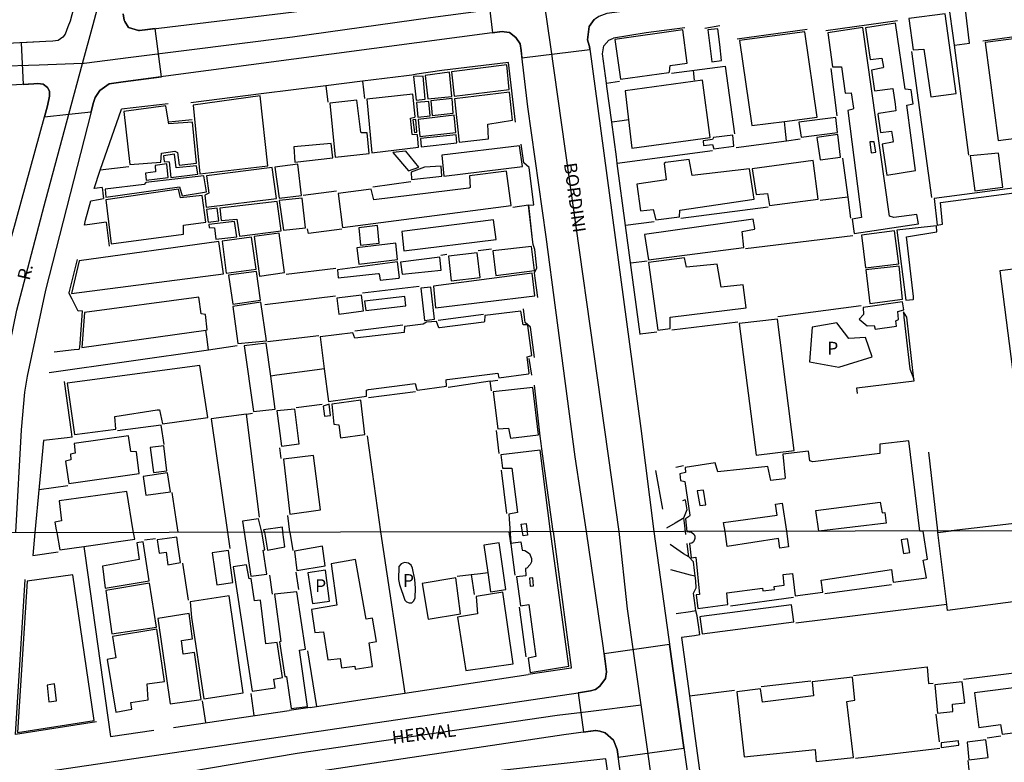
# Model space of a CAD drawing. Extents: x 178290 to 183122, y 1676741 to 1679825.
# Drawn here: x 180862 to 181054, y 1677560 to 1677705 of the extents above; entities that cross this region are included whole.
import ezdxf
from ezdxf.enums import TextEntityAlignment as Align

# ---------------------------------------------------------------- set-up
doc = ezdxf.new("R2010")
doc.units = 0
doc.header["$LTSCALE"] = 2.5
doc.header["$MEASUREMENT"] = 0
for name, color, linetype in [('T-TEXTP', 7, 'CONTINUOUS'), ('V-CRUZAMENTO', 1, 'CONTINUOUS'), ('V-EDIFICACAO', 2, 'CONTINUOUS'), ('V-EIXO_DE_LOGRADOURO', 3, 'CONTINUOUS'), ('V-LOTE', 11, 'CONTINUOUS'), ('V-NOME_DOS_LOGRADOUROS', 7, 'CONTINUOUS'), ('V-QUADRA', 6, 'CONTINUOUS'), ('V-TESTADA', 6, 'CONTINUOUS'), ('X-LIMITE_1000', 7, 'CONTINUOUS')]:
    doc.layers.add(name, color=color, linetype=linetype)
doc.styles.get("Standard").update_dxf_attribs({"font": 'ARIAL.TTF'})

# ---------------------------------------------------------------- blocks, each defined once
blk = doc.blocks.new('872BIP_img_geo')
at = {"layer": 'V-CRUZAMENTO', "linetype": 'Continuous'}
for points in [[(180953.19, 1677710.84), (180954.24, 1677702.16), (180956.09, 1677702.41), (180956.5, 1677702.34), (180957.52, 1677702.18), (180958.79, 1677701.26), (180959.63, 1677699.99), (180959.78, 1677698.73), (180959.95, 1677697.3), (180973.2, 1677698.88), (180973.12, 1677699.45), (180972.89, 1677700.34), (180972.77, 1677700.79), (180973.09, 1677703.41), (180974.07, 1677704.72)], [(180872.96, 1677709.2), (180871.75, 1677704.45), (180871.33, 1677703.32), (180870.78, 1677701.86), (180870.3, 1677701.28), (180869.4, 1677700.68), (180868.36, 1677700.5), (180867.02, 1677700.43), (180862.16, 1677700.18), (180862.58, 1677692.08), (180864.67, 1677692.2), (180865.46, 1677692.25), (180866.47, 1677692.14), (180867.32, 1677691.49), (180867.7, 1677690.78), (180867.75, 1677689.8), (180867.36, 1677687.93), (180867.36, 1677687.93), (180866.77, 1677685.77), (180871.48, 1677686.26), (180875.83, 1677686.71), (180876.25, 1677688.35), (180876.64, 1677689.51), (180877.57, 1677690.87), (180879.39, 1677692.2), (180882.12, 1677692.56), (180889.58, 1677693.55), (180888.32, 1677702.98), (180885.27, 1677702.61), (180885.1, 1677702.59), (180883.12, 1677703.18), (180882.42, 1677704.38), (180882.28, 1677704.62), (180882.08, 1677705.83)]]:
    blk.add_lwpolyline(points, dxfattribs=at)
at = {"layer": 'V-CRUZAMENTO'}
blk.add_lwpolyline([(180975.18, 1677565.89), (180976.19, 1677565.54), (180976.19, 1677565.54), (180977.81, 1677564.13), (180978.54, 1677562.27), (180978.66, 1677561.39), (180978.75, 1677560.76), (180991.59, 1677562.55), (180991.45, 1677563.57), (180988.91, 1677581.89), (180988.79, 1677582.75), (180976.01, 1677580.98), (180976.21, 1677579.53), (180976.49, 1677577.43), (180976.26, 1677576.16), (180975.18, 1677574.63), (180974.34, 1677574.01), (180973.34, 1677573.71), (180971.41, 1677573.43), (180970.95, 1677573.36), (180971.99, 1677565.65), (180974.32, 1677565.97), (180974.4, 1677565.98)], close=True, dxfattribs=at)
at = {"layer": 'V-EDIFICACAO'}
for points in [[(181042.58, 1677705.85), (181035.49, 1677704.94), (181036.31, 1677698.84), (181038.45, 1677698.96), (181039.82, 1677689.66), (181044.73, 1677690.33), (181042.58, 1677705.85)], [(180978.11, 1677700.82), (180979.17, 1677693.13), (180988.61, 1677694.42), (180988.79, 1677694.53), (180988.88, 1677695.75), (180992.23, 1677696.21), (180991.35, 1677702.71), (180978.11, 1677700.82)], [(180998.58, 1677699.89), (180998.2, 1677702.96), (180996.22, 1677702.72), (180997.01, 1677696.48), (180998.95, 1677696.76), (180998.58, 1677699.89)], [(181011.19, 1677684.84), (181017.63, 1677685.66), (181015.2, 1677702.35), (181002.43, 1677700.62), (181004.84, 1677684.03)], [(181026.52, 1677703.16), (181019.69, 1677702.13), (181020.58, 1677695.49), (181022.36, 1677695.54), (181023.06, 1677690.39), (181024.24, 1677690.43), (181024.69, 1677687.46), (181024.64, 1677687.26), (181023.59, 1677686.97), (181026.23, 1677666.08), (181024.44, 1677665.8), (181024.79, 1677663.01), (181037.41, 1677664.85), (181037.05, 1677666.67), (181032.56, 1677666.09), (181031.75, 1677666.39), (181026.52, 1677703.16)], [(181032.86, 1677704.03), (181027.05, 1677703.15), (181027.94, 1677696.95), (181030.2, 1677697.21), (181030.52, 1677695.47), (181030.45, 1677695.3), (181028.22, 1677694.89), (181028.81, 1677690.86), (181032.35, 1677691.28), (181032.83, 1677688.22), (181032.96, 1677686.91), (181029.64, 1677686.39), (181029.44, 1677686.25), (181029.94, 1677682.7), (181032.13, 1677682.94), (181032.46, 1677681.03), (181032.31, 1677680.83), (181030.29, 1677680.43), (181031.19, 1677674.37), (181036.79, 1677675.28), (181035.13, 1677688), (181036.31, 1677688.28), (181036.22, 1677689.12), (181035.94, 1677691.04), (181034.75, 1677691.17), (181032.86, 1677704.03)], [(181050.4, 1677700.24), (181052.95, 1677681.16), (181072.03, 1677683.63), (181069.59, 1677702.71), (181050.4, 1677700.24)], [(180941.07, 1677693.83), (180941.58, 1677689.24), (180946.24, 1677689.75), (180945.8, 1677694.45), (180941.07, 1677693.83)], [(180946.2, 1677694.52), (180946.75, 1677689.79), (180957.45, 1677691.06), (180956.98, 1677695.9), (180946.2, 1677694.52)], [(180938.77, 1677693.61), (180939.28, 1677688.99), (180941.07, 1677689.17), (180940.66, 1677693.72), (180938.77, 1677693.61)], [(180980.78, 1677685.15), (180981.44, 1677679.63), (180996.7, 1677681.71), (180995.21, 1677692.88), (180980.1, 1677690.84)], [(180895.74, 1677688.04), (180897.08, 1677674.61), (180910.37, 1677676.21), (180908.88, 1677689.86), (180895.74, 1677688.04)], [(180922.48, 1677688.41), (180923.5, 1677677.88), (180930.14, 1677678.63), (180929.73, 1677682.63), (180928.58, 1677682.62), (180928.48, 1677682.76), (180927.75, 1677688.98), (180922.48, 1677688.41)], [(180939.12, 1677685.79), (180938.63, 1677690.15), (180929.65, 1677689.21), (180929.65, 1677689.21), (180929.65, 1677689.21), (180929.65, 1677689.21), (180929.65, 1677689.21), (180929.65, 1677689.21), (180930.64, 1677678.75), (180930.64, 1677678.75), (180939.79, 1677679.83), (180939.57, 1677682.25), (180938.55, 1677682.3), (180938.38, 1677683.67), (180938.2, 1677685.5), (180939.06, 1677685.66)], [(180939.35, 1677688.55), (180939.61, 1677685.67), (180942.01, 1677685.97), (180941.76, 1677688.77), (180939.35, 1677688.55)], [(180942.16, 1677688.88), (180942.41, 1677686.04), (180946.56, 1677686.47), (180946.31, 1677689.35), (180942.16, 1677688.88)], [(180946.8, 1677689.28), (180947.71, 1677680.79), (180953.45, 1677681.45), (180953.29, 1677684.33), (180958.1, 1677685.11), (180957.53, 1677690.55), (180946.8, 1677689.28)], [(180890.96, 1677684.74), (180890.46, 1677687.9), (180882.25, 1677686.81), (180883.41, 1677676.42), (180889.48, 1677676.9), (180889.57, 1677678.65), (180892.17, 1677679.03), (180892.74, 1677678.81), (180893.06, 1677676.31), (180896.42, 1677676.7), (180895.66, 1677684.72), (180891.02, 1677684.37)], [(180938.66, 1677685.2), (180938.99, 1677682.69), (180939.46, 1677682.76), (180939.21, 1677685.24), (180938.66, 1677685.2)], [(180939.68, 1677685.24), (180940.05, 1677681.92), (180947.04, 1677682.69), (180946.71, 1677686.07), (180939.68, 1677685.24)], [(181014.03, 1677684.73), (181014.47, 1677681.78), (181021.57, 1677682.69), (181021.24, 1677685.64), (181014.03, 1677684.73)], [(180940.16, 1677681.52), (180940.26, 1677679.92), (180947.25, 1677680.69), (180947.11, 1677682.25), (180940.16, 1677681.52)], [(180997.39, 1677681.7), (180997.18, 1677681.32), (180995.36, 1677681.08), (180995.39, 1677680.19), (180997.15, 1677680.36), (180997.4, 1677679.53), (181001.32, 1677680.05), (181001.12, 1677682.18), (180997.39, 1677681.7)], [(181017.56, 1677681.74), (181018.18, 1677677.34), (181022.18, 1677677.88), (181021.64, 1677682.29), (181017.56, 1677681.74)], [(180915.43, 1677679.88), (180915.62, 1677676.9), (180923.01, 1677677.77), (180922.72, 1677680.54), (180915.43, 1677679.88)], [(180944.31, 1677678.25), (180944.74, 1677674.17), (180960.07, 1677676.03), (180959.49, 1677680.07), (180944.31, 1677678.25)], [(181027.9, 1677680.87), (181028.12, 1677678.72), (181029.03, 1677678.83), (181028.74, 1677680.9), (181027.9, 1677680.87)], [(180892.46, 1677675.78), (180892.11, 1677678.47), (180889.99, 1677678.12), (180890.13, 1677677.05), (180891.06, 1677676.98), (180891.42, 1677673.94), (180896.65, 1677674.54), (180896.4, 1677676.21), (180892.46, 1677675.78)], [(180937.28, 1677679.05), (180934.73, 1677678.79), (180937.79, 1677675.19), (180939.83, 1677675.95), (180937.28, 1677679.05)], [(180993.17, 1677674.33), (180992.59, 1677677.44), (180987.98, 1677676.82), (180987.72, 1677676.67), (180988.1, 1677673.46), (180982.42, 1677672.61), (180983.08, 1677667.38), (180985.6, 1677667.65), (180986.09, 1677665.68), (180990.73, 1677666.27), (180990.76, 1677667.53), (181005.32, 1677669.67), (181004.39, 1677675.62), (180993.17, 1677674.33)], [(181004.91, 1677675.63), (181005.69, 1677670.59), (181007.92, 1677670.78), (181008.3, 1677668.48), (181017.81, 1677669.71), (181016.8, 1677677.22), (181004.91, 1677675.63)], [(181047.49, 1677678.14), (181048.4, 1677671.33), (181053.82, 1677672.02), (181052.99, 1677678.68), (181047.49, 1677678.14)], [(180888.36, 1677676.26), (180888.39, 1677675.04), (180886.46, 1677674.76), (180886.62, 1677673.4), (180890.89, 1677673.9), (180890.61, 1677676.57), (180888.36, 1677676.26)], [(180898.38, 1677674.25), (180898.84, 1677670.87), (180898.04, 1677670.47), (180898.3, 1677668.12), (180912.05, 1677669.81), (180911.22, 1677675.88), (180898.38, 1677674.25)], [(180911.72, 1677675.95), (180912.56, 1677669.87), (180916.93, 1677670.38), (180916.2, 1677676.54), (180911.72, 1677675.95)], [(180940.92, 1677675.92), (180938.3, 1677674.93), (180938.37, 1677673.55), (180944.34, 1677674.2), (180944.16, 1677676.1), (180940.92, 1677675.92)], [(180886.51, 1677672.93), (180886.17, 1677672.55), (180878.61, 1677671.65), (180878.73, 1677670.07), (180893.11, 1677672.1), (180893.64, 1677670.33), (180898.36, 1677671.09), (180897.85, 1677674.21), (180886.51, 1677672.93)], [(180924.05, 1677670.79), (180924.95, 1677664.18), (180957.86, 1677668.47), (180956.94, 1677675.12), (180949.72, 1677674.23), (180949.86, 1677671.96), (180949.59, 1677671.83), (180931.01, 1677669.56), (180930.55, 1677671.63), (180924.05, 1677670.79)], [(181072.54, 1677673.85), (181072.51, 1677674.06), (181040.41, 1677669.84), (181041.04, 1677664.6), (181042.07, 1677664.79), (181041.68, 1677669.06), (181070.43, 1677672.8), (181070.83, 1677672.73), (181071.52, 1677668.47), (181073.38, 1677668.65)], [(180878.75, 1677669.58), (180879.74, 1677660.97), (180893.91, 1677662.88), (180893.9, 1677664.62), (180898.25, 1677665.19), (180897.53, 1677670.38), (180893.31, 1677669.93), (180892.9, 1677671.62), (180878.75, 1677669.58)], [(180912.59, 1677669.44), (180913.39, 1677663.65), (180917.69, 1677664.12), (180917.07, 1677669.91), (180912.59, 1677669.44)], [(180898.39, 1677667.65), (180898.72, 1677665.21), (180900.76, 1677665.43), (180900.43, 1677667.91), (180898.39, 1677667.65)], [(180900.95, 1677667.96), (180901.25, 1677665.51), (180904.28, 1677665.77), (180904.79, 1677662.44), (180912.92, 1677663.52), (180912.2, 1677669.25), (180900.95, 1677667.96)], [(180936.48, 1677663.35), (180936.88, 1677659.6), (180954.9, 1677661.83), (180954.43, 1677665.65), (180936.48, 1677663.35)], [(180983.87, 1677662.78), (180984.64, 1677657.84), (181003.27, 1677660.26), (181002.95, 1677663.4), (181005.36, 1677663.81), (181005.44, 1677663.98), (181005.09, 1677665.76), (180983.87, 1677662.78)], [(180898.8, 1677664.72), (180898.89, 1677664.14), (180899.91, 1677664.06), (180900.2, 1677661.86), (180904.29, 1677662.32), (180903.86, 1677665.35), (180898.8, 1677664.72)], [(180928.1, 1677664.12), (180928.43, 1677660.7), (180932.11, 1677661.13), (180931.74, 1677664.56), (180928.1, 1677664.12)], [(181033.13, 1677663.64), (181034.93, 1677649.95), (181036.31, 1677650.11), (181036.43, 1677650.2), (181036.39, 1677650.67), (181035.03, 1677662.31), (181040.94, 1677663.28), (181040.89, 1677664.5), (181033.13, 1677663.64)], [(180901.42, 1677661.5), (180902.18, 1677655.24), (180908.08, 1677656), (180907.17, 1677662.3), (180901.42, 1677661.5)], [(180907.68, 1677662.37), (180908.73, 1677654.69), (180913.58, 1677655.38), (180912.56, 1677663.03), (180907.68, 1677662.37)], [(181026.26, 1677662.63), (181027.03, 1677656.29), (181033.51, 1677657.09), (181032.71, 1677663.5), (181026.26, 1677662.63)], [(180873.53, 1677657.64), (180872, 1677651.27), (180901.71, 1677655.13), (180900.76, 1677661.43), (180873.53, 1677657.64)], [(180927.74, 1677660.19), (180928.1, 1677657.02), (180935.68, 1677657.93), (180935.31, 1677661.1), (180927.74, 1677660.19)], [(180954.25, 1677659.57), (180954.86, 1677654.76), (180962.4, 1677655.75), (180961.82, 1677660.48), (180954.25, 1677659.57)], [(180936.26, 1677657.42), (180936.59, 1677655.05), (180944.2, 1677655.85), (180943.94, 1677658.37), (180936.26, 1677657.42)], [(180945.62, 1677658.55), (180946.16, 1677653.74), (180951.81, 1677654.4), (180951.22, 1677659.2), (180945.62, 1677658.55)], [(180992.11, 1677656.41), (180991.71, 1677658.26), (180984.68, 1677657.31), (180986.52, 1677644.12), (180988.87, 1677644.44), (180988.9, 1677646.67), (181003.72, 1677648.48), (181003.15, 1677652.94), (180998.83, 1677652.54), (180998.05, 1677656.98), (180992.11, 1677656.41)], [(180923.96, 1677655.9), (180924.09, 1677654.31), (180931.9, 1677655.17), (180932.07, 1677655.11), (180932.3, 1677653.9), (180935.84, 1677654.26), (180936.06, 1677654.39), (180935.67, 1677657.46), (180923.96, 1677655.9)], [(181027.1, 1677655.89), (181027.9, 1677649.3), (181034.27, 1677650.14), (181033.58, 1677656.62), (181027.1, 1677655.89)], [(181063.55, 1677657.02), (181053.28, 1677655.71), (181058.45, 1677615.19), (181068.82, 1677616.5), (181063.55, 1677657.02)], [(180902.69, 1677654.87), (180903.49, 1677649.19), (180908.92, 1677649.96), (180908.15, 1677655.56), (180902.69, 1677654.87)], [(180942.67, 1677652.69), (180943.1, 1677648.46), (180962.47, 1677650.79), (180961.96, 1677655.27), (180942.67, 1677652.69)], [(180940.23, 1677652.32), (180940.92, 1677646.02), (180942.89, 1677646.24), (180942.16, 1677652.54), (180940.23, 1677652.32)], [(180898.27, 1677644.15), (180898.51, 1677644.18), (180898.17, 1677647.2), (180897.32, 1677647.33), (180896.88, 1677650.55), (180874.58, 1677647.56), (180874.04, 1677640.73)], [(180923.84, 1677650.39), (180924.24, 1677647.26), (180929.05, 1677647.88), (180928.65, 1677650.98), (180923.84, 1677650.39)], [(180929.23, 1677649.77), (180929.49, 1677647.95), (180937.28, 1677648.9), (180937.1, 1677650.68), (180929.23, 1677649.77)], [(180903.53, 1677648.75), (180904.51, 1677641.51), (180910.08, 1677642.06), (180908.99, 1677649.56), (180903.53, 1677648.75)], [(181026.56, 1677648.55), (181026.64, 1677647.15), (181025.83, 1677646.25), (181027.39, 1677644.94), (181028.74, 1677645.05), (181028.9, 1677644.32), (181033.07, 1677644.92), (181032.94, 1677645.94), (181033.49, 1677646.17), (181033.35, 1677647.78), (181034.51, 1677648.07), (181034.28, 1677649.67), (181026.56, 1677648.55)], [(180921.35, 1677636.57), (180922.16, 1677630.17), (180929.64, 1677631.24), (180929.61, 1677632.42), (180930.03, 1677632.53), (180939.1, 1677633.69), (180939.44, 1677632.45), (180939.59, 1677632.39), (180945.22, 1677633.17), (180945.19, 1677634.42), (180945.36, 1677634.49), (180955.23, 1677635.73), (180955.46, 1677634.79), (180961.23, 1677635.63), (180961.35, 1677635.75), (180960.95, 1677638.9), (180961.9, 1677639.19), (180961.1, 1677645), (180961.01, 1677645.13), (180960.22, 1677645.13), (180959.75, 1677647.85), (180952.74, 1677646.96), (180952.67, 1677645.78), (180952.5, 1677645.68), (180943.89, 1677644.55), (180943.7, 1677644.6), (180943.29, 1677645.84), (180941.33, 1677645.67), (180940.69, 1677645.32), (180937, 1677644.85), (180936.98, 1677643.69), (180927.3, 1677642.53), (180926.91, 1677643.63), (180920.56, 1677642.79)], [(181002.38, 1677645.41), (181005.66, 1677619.74), (181013.08, 1677620.65), (181009.84, 1677646.28), (181002.38, 1677645.41)], [(181021.85, 1677636.89), (181023.72, 1677637.46), (181028.34, 1677638.9), (181027.04, 1677642.67), (181023.75, 1677642.52), (181021.45, 1677645.58), (181016.61, 1677644.69), (181016.12, 1677637.97), (181021.85, 1677636.89)], [(180910.9, 1677635.17), (180910.04, 1677641.58), (180905.71, 1677641.07), (180907.53, 1677628.26), (180911.76, 1677628.73)], [(180871.14, 1677633.76), (180872.57, 1677623.76), (180880.67, 1677624.83), (180880.47, 1677627.3), (180888.76, 1677628.59), (180889.19, 1677628.55), (180889.75, 1677625.87), (180898.66, 1677627.08), (180897.09, 1677637.25), (180871.14, 1677633.76)], [(180954.37, 1677632.08), (180955.28, 1677624.86), (180957.35, 1677625.01), (180957.72, 1677623.07), (180963.2, 1677623.69), (180962.08, 1677632.91), (180954.37, 1677632.08)], [(180921.15, 1677629.31), (180921.4, 1677627.35), (180922.61, 1677627.49), (180922.35, 1677629.71), (180921.15, 1677629.31)], [(180922.84, 1677629.69), (180923.24, 1677625.75), (180924.2, 1677625.65), (180924.56, 1677623.12), (180929.27, 1677623.73), (180928.51, 1677630.44), (180922.84, 1677629.69)], [(180912.08, 1677628.37), (180912.99, 1677621.48), (180916.45, 1677621.96), (180915.65, 1677628.69), (180912.08, 1677628.37)], [(180872.53, 1677621.97), (180872.73, 1677620.14), (180871.84, 1677619.89), (180871.86, 1677618.83), (180870.85, 1677618.58), (180871.47, 1677614.2), (180885.21, 1677616.12), (180884.73, 1677620.4), (180883.61, 1677620.44), (180883.14, 1677623.52), (180872.53, 1677621.97)], [(180887.4, 1677621.19), (180888.02, 1677616.31), (180890.64, 1677616.68), (180890.02, 1677621.52), (180887.4, 1677621.19)], [(180992.17, 1677604.84), (180993.05, 1677604.69), (180993.56, 1677604.25), (180993.7, 1677603.93), (180993.74, 1677603.48), (180993.65, 1677603.25), (180993.47, 1677602.79), (180993.15, 1677602.55), (180992.7, 1677602.48), (180993.02, 1677599.71), (180993.92, 1677599.8), (180994.62, 1677592.54), (180993.99, 1677592.46), (180994.29, 1677589.79), (181000.18, 1677590.55), (180999.93, 1677592.83), (181006.93, 1677593.74), (181006.96, 1677593.22), (181009.26, 1677593.52), (181009.23, 1677594.12), (181011.18, 1677594.38), (181010.98, 1677596.41), (181012.77, 1677596.65), (181013.29, 1677592.29), (181018.7, 1677592.97), (181018.37, 1677595.3), (181032.11, 1677597.44), (181032.42, 1677594.97), (181038.96, 1677595.77), (181038.31, 1677599.22), (181039.14, 1677599.4), (181038.32, 1677604.92), (181037.61, 1677604.9), (181035.52, 1677622.54), (181029.85, 1677621.88), (181029.86, 1677620.06), (181016.75, 1677618.41), (181016.14, 1677618.61), (181015.89, 1677620.51), (181010.89, 1677619.94), (181011.38, 1677615.23), (181011.21, 1677615.08), (181008.55, 1677614.78), (181007.95, 1677617.52), (180998.23, 1677616.44), (180997.68, 1677618.21), (180991.84, 1677617.29), (180991.89, 1677616.37), (180990.78, 1677616.1), (180990.91, 1677614.75), (180991.77, 1677614.61), (180992.74, 1677608.01), (180992.69, 1677607.83), (180992.06, 1677607.43), (180991.9, 1677607.33)], [(180913.39, 1677618.94), (180914.63, 1677608.23), (180920.64, 1677609.03), (180919.26, 1677619.66), (180913.39, 1677618.94)], [(180957.82, 1677602.54), (180958.68, 1677602.66), (180959.76, 1677602.82), (180960.02, 1677601.16), (180960.54, 1677601.12), (180961.41, 1677600.51), (180961.81, 1677599.55), (180961.81, 1677598.91), (180961.59, 1677598.38), (180960.93, 1677597.67), (180960.65, 1677597.59), (180960.74, 1677596.18), (180958.92, 1677595.98), (180959.67, 1677590.35), (180961.33, 1677590.58), (180962.7, 1677580.45), (180961.15, 1677580.09), (180961.56, 1677577.28), (180969.13, 1677578.55), (180965.54, 1677604.8), (180963.5, 1677620.68), (180955.83, 1677619.79), (180956.18, 1677617.17), (180957.97, 1677617.18), (180959.09, 1677608.51), (180957.37, 1677608.24), (180957.44, 1677607.3)], [(180885.98, 1677615.59), (180886.52, 1677611.91), (180891.33, 1677612.6), (180890.78, 1677616.28), (180885.98, 1677615.59)], [(180869.61, 1677610.83), (180870.07, 1677606.9), (180868.75, 1677606.67), (180869, 1677605.17), (180869.16, 1677604.63), (180869.73, 1677601.24), (180874.43, 1677601.91), (180884.39, 1677603.32), (180884.15, 1677604.66), (180884.06, 1677604.96), (180882.85, 1677612.63)], [(180994.15, 1677612.75), (180994.66, 1677609.91), (180995.86, 1677610.05), (180995.42, 1677612.89), (180994.15, 1677612.75)], [(180999.65, 1677604.86), (180999.29, 1677606.58), (181009.78, 1677608.03), (181009.44, 1677610.13), (181010.78, 1677610.37), (181011.59, 1677604.88), (181012.01, 1677601.86), (181010.33, 1677601.59), (181010.08, 1677603.48), (181000.05, 1677601.88)], [(181017.91, 1677604.89), (181017.33, 1677608.9), (181029.92, 1677610.55), (181030.3, 1677608.47), (181030.83, 1677608.51), (181031.08, 1677606.43), (181017.91, 1677604.89)], [(180905.75, 1677604.69), (180907.03, 1677596.08), (180910.17, 1677596.52), (180909.46, 1677601.16), (180909.76, 1677601.23), (180909.15, 1677604.7), (180908.52, 1677607.32), (180905.42, 1677606.85)], [(180960.09, 1677604.79), (180959.81, 1677606.27), (180960.81, 1677606.41), (180960.96, 1677604.79), (180961.03, 1677604.11), (180960.2, 1677603.99)], [(180909.67, 1677604.71), (180910.27, 1677601.21), (180913.67, 1677601.83), (180913.25, 1677604.71), (180913.18, 1677605.68), (180909.53, 1677605.16)], [(180878.04, 1677598.08), (180878.6, 1677593.8), (180887.17, 1677595.22), (180886.02, 1677602.8), (180884.76, 1677602.63), (180885.22, 1677599.37), (180878.04, 1677598.08)], [(180892.79, 1677602.25), (180892.57, 1677603.7), (180890.66, 1677603.44), (180888.77, 1677603.19), (180889.14, 1677600.58), (180890.48, 1677600.79), (180890.83, 1677598.32), (180893.31, 1677598.77)], [(180953.28, 1677596.8), (180953.82, 1677593.06), (180956.84, 1677593.52), (180955.5, 1677602.63), (180952.5, 1677602.14)], [(181033.99, 1677603.18), (181034.44, 1677600.52), (181035.72, 1677600.76), (181035.26, 1677603.4), (181033.99, 1677603.18)], [(180899.49, 1677600.65), (180900.37, 1677594.45), (180903.54, 1677594.87), (180902.65, 1677601.09), (180899.49, 1677600.65)], [(180915.58, 1677600.98), (180916.02, 1677597.19), (180921.52, 1677598.11), (180921, 1677601.97), (180915.58, 1677600.98)], [(180907.76, 1677591.3), (180907.12, 1677595.67), (180906.72, 1677595.61), (180906.2, 1677598.35), (180903.58, 1677597.92), (180907.29, 1677573.64), (180911.77, 1677574.3), (180911.53, 1677576.03), (180913.2, 1677576.32), (180912.2, 1677583.17), (180909.94, 1677582.93), (180908.9, 1677591.44), (180907.76, 1677591.3)], [(180927.45, 1677599.38), (180922.7, 1677598.53), (180923.79, 1677590.47), (180918.84, 1677589.61), (180919.53, 1677585.1), (180921.23, 1677585.25), (180922.05, 1677579.76), (180924.49, 1677580.04), (180924.71, 1677578.25), (180927.36, 1677578.56), (180927.42, 1677577.93), (180930.81, 1677578.51), (180930.16, 1677583.07), (180931.55, 1677583.34), (180930.75, 1677587.92), (180929.53, 1677587.69), (180927.45, 1677599.38)], [(180936.39, 1677598.54), (180935.93, 1677597.98), (180935.89, 1677595.43), (180936.06, 1677594.51), (180937.11, 1677591.43), (180937.45, 1677591.08), (180937.93, 1677590.88), (180938.48, 1677590.9), (180938.87, 1677591.29), (180939.13, 1677591.9), (180939.18, 1677593.78), (180939.07, 1677595.48), (180938.6, 1677597.69), (180938.33, 1677598.27), (180937.8, 1677598.65), (180937.05, 1677598.81), (180936.39, 1677598.54)], [(180918.17, 1677596.79), (180919.06, 1677590.76), (180922.39, 1677591.24), (180921.58, 1677597.27), (180918.17, 1677596.79)], [(180863.34, 1677595.14), (180861.45, 1677565.62), (180876.45, 1677567.96), (180872.29, 1677596.39), (180863.34, 1677595.14)], [(180878.72, 1677593.32), (180879.9, 1677584.83), (180888.61, 1677586.15), (180887.26, 1677594.77), (180878.72, 1677593.32)], [(180940.47, 1677594.66), (180941.68, 1677587.72), (180947.99, 1677588.73), (180947.03, 1677595.77), (180940.47, 1677594.66)], [(180961.42, 1677595.71), (180961.57, 1677594.15), (180962.24, 1677594.23), (180962.07, 1677595.81), (180961.42, 1677595.71)], [(180911.67, 1677592.57), (180912.86, 1677583.38), (180912.63, 1677583.32), (180913.68, 1677576.54), (180913.96, 1677576.56), (180914.93, 1677570.26), (180918.11, 1677570.68), (180916.5, 1677581.64), (180917.73, 1677581.86), (180916.03, 1677593.05), (180911.67, 1677592.57)], [(180951.05, 1677592.16), (180951.28, 1677588.74), (180947.38, 1677588.14), (180949, 1677577.7), (180958.26, 1677579.02), (180956.21, 1677592.97), (180951.05, 1677592.16)], [(180895.2, 1677591.12), (180895.43, 1677588.07), (180897.84, 1677572.15), (180905.51, 1677573.37), (180902.82, 1677592.27), (180895.2, 1677591.12)], [(180888.85, 1677587.84), (180891.3, 1677571.2), (180897.31, 1677572.05), (180896.04, 1677581.22), (180893.79, 1677580.92), (180893.47, 1677583.58), (180895.64, 1677583.88), (180894.96, 1677588.81), (180888.85, 1677587.84)], [(180994.99, 1677588.26), (180994.67, 1677588.18), (180995.14, 1677584.88), (181013.07, 1677587.18), (181012.61, 1677590.49), (180994.99, 1677588.26)], [(180880.04, 1677584.31), (180880.65, 1677580.15), (180878.99, 1677579.85), (180880.69, 1677569.55), (180883.77, 1677570.18), (180883.59, 1677571.45), (180887, 1677571.97), (180886.77, 1677575.1), (180890.16, 1677575.55), (180888.69, 1677585.74), (180880.04, 1677584.31)], [(181006.91, 1677571.52), (181006.52, 1677574.11), (181001.92, 1677573.54), (181003.33, 1677560.87), (181017.2, 1677562.31), (181017.42, 1677559.96), (181024.72, 1677560.74), (181023.39, 1677571.62), (181024.98, 1677571.89), (181024.47, 1677576.37), (181016.63, 1677575.5), (181016.87, 1677572.73), (181006.91, 1677571.52)], [(181040.58, 1677574.93), (181041.09, 1677569.4), (181044.1, 1677569.73), (181044.05, 1677571.11), (181046.41, 1677571.39), (181045.88, 1677575.48), (181040.58, 1677574.93)], [(180867.28, 1677574.86), (180867.62, 1677571.56), (180869.1, 1677571.77), (180868.7, 1677575.08), (180867.28, 1677574.86)], [(181048.29, 1677573.31), (181049.19, 1677566.57), (181053.42, 1677567.16), (181053.74, 1677565.27), (181062.18, 1677566.34), (181061.08, 1677574.94), (181048.29, 1677573.31)], [(181041.82, 1677563.58), (181041.83, 1677562.69), (181045.24, 1677563.14), (181045.17, 1677563.96), (181041.82, 1677563.58)], [(181046.91, 1677563.71), (181047.23, 1677560.24), (181050.98, 1677560.71), (181050.53, 1677564.19), (181046.91, 1677563.71)]]:
    blk.add_lwpolyline(points, close=True, dxfattribs=at)
at = {"layer": 'V-EIXO_DE_LOGRADOURO'}
for points in [[(180876.22, 1677703.79), (180877.01, 1677706.72), (180905.89, 1677821.73)], [(180965.57, 1677699.44), (180964.36, 1677707.96)], [(180955.91, 1677706.87), (180942.13, 1677705.09), (180915.16, 1677701.32), (180883.61, 1677697.31)], [(180874.15, 1677696.14), (180876.22, 1677703.79)], [(180978.97, 1677604.82), (180965.57, 1677699.44)], [(180883.61, 1677697.31), (180874.47, 1677696.15), (180874.15, 1677696.14)], [(180865.71, 1677695.85), (180857.25, 1677695.56), (180795.99, 1677692.46), (180712.45, 1677688.57)], [(180874.15, 1677696.14), (180865.71, 1677695.85)], [(180871.48, 1677686.26), (180874.15, 1677696.14)], [(180856.43, 1677604.5), (180856.51, 1677605.61), (180858.12, 1677629.05), (180859.34, 1677638.13), (180861.32, 1677648.02), (180866.65, 1677668.4), (180871.48, 1677686.26)], [(180981.87, 1677580.59), (180980.59, 1677589.71), (180978.97, 1677604.82)], [(180983.23, 1677570.99), (180981.87, 1677580.59)], [(180862.07, 1677553.22), (180865.43, 1677553.46), (180890.67, 1677557.3), (180916.06, 1677561.59), (180966.84, 1677568.97), (180972.86, 1677569.71)], [(180972.86, 1677569.71), (180983.23, 1677570.99)], [(180984.44, 1677562.37), (180983.23, 1677570.99)], [(181013.46, 1677358.13), (181003.64, 1677429.19), (180986.24, 1677549.58), (180984.44, 1677562.37)]]:
    blk.add_lwpolyline(points, dxfattribs=at)
at = {"layer": 'V-LOTE'}
for points in [[(181044.38, 1677699.71), (181047.31, 1677700.11), (181046.18, 1677710.01)], [(181044.38, 1677699.71), (181043.19, 1677708.67), (181043.05, 1677709.67)], [(180975.69, 1677698.06), (180975.95, 1677699.6), (180976.93, 1677700.71), (180977.81, 1677701.1)], [(181039.98, 1677670.01), (181036.06, 1677698.52)], [(181047.21, 1677678.28), (181044.38, 1677699.71)], [(180976.46, 1677692.34), (180975.69, 1677698.06)], [(180989.14, 1677694.26), (180999.61, 1677695.66)], [(180993.64, 1677692.94), (180993.43, 1677694.82)], [(180999.61, 1677695.66), (181001.47, 1677682.42)], [(181021.53, 1677685.95), (181020.31, 1677695.16)], [(180928.84, 1677692.7), (180921.67, 1677691.8)], [(180938.47, 1677693.91), (180937.45, 1677693.78), (180928.84, 1677692.7)], [(180928.84, 1677692.7), (180929.23, 1677689.36)], [(180976.46, 1677692.34), (180979.03, 1677692.73)], [(180921.67, 1677691.8), (180909.07, 1677690.22)], [(180921.67, 1677691.8), (180922.05, 1677688.62)], [(180976.55, 1677691.69), (180976.46, 1677692.34)], [(180977.48, 1677684.72), (180976.55, 1677691.69)], [(180877.64, 1677675.33), (180881.78, 1677687.27)], [(180980.78, 1677685.15), (180979.51, 1677684.98), (180977.48, 1677684.72)], [(181011.33, 1677683.54), (181011.19, 1677684.84)], [(180978.4, 1677677.93), (180977.48, 1677684.72)], [(181011.61, 1677681.09), (181011.33, 1677683.54)], [(181001.77, 1677679.75), (181011.61, 1677681.09)], [(181011.61, 1677681.09), (181014.27, 1677681.45)], [(180997.19, 1677679.09), (180978.57, 1677676.66)], [(180978.57, 1677676.66), (180978.4, 1677677.93)], [(181022.57, 1677677.71), (181023.58, 1677670.1)], [(180876.41, 1677671.78), (180877.64, 1677675.33)], [(180883.24, 1677676), (180877.64, 1677675.33)], [(180962.3, 1677668.56), (180961.49, 1677674.79), (180961.35, 1677675.87)], [(180980.2, 1677664.55), (180978.57, 1677676.66)], [(180878.03, 1677671.96), (180877.03, 1677671.85), (180876.41, 1677671.78)], [(180938.25, 1677673.05), (180930.84, 1677672.02)], [(180875.78, 1677669.39), (180877.26, 1677669.63), (180878.26, 1677669.79)], [(180923.78, 1677671.22), (180917.23, 1677670.37)], [(181023.58, 1677670.1), (181018.16, 1677669.41)], [(181023.58, 1677670.1), (181024.13, 1677665.96)], [(180874.58, 1677664.6), (180874.74, 1677665.59), (180875.78, 1677669.39)], [(180961.27, 1677668.51), (180958.16, 1677668.06)], [(180961.25, 1677668.51), (180962.3, 1677668.56)], [(180962.04, 1677661.84), (180961.28, 1677668.5)], [(181008.05, 1677668.11), (180990.98, 1677665.92)], [(180878.76, 1677665.18), (180875.59, 1677664.73), (180874.58, 1677664.6)], [(180924.78, 1677663.83), (180918.26, 1677662.99), (180918.11, 1677663.91)], [(180985.8, 1677665.28), (180980.2, 1677664.55)], [(180983.06, 1677643.31), (180980.2, 1677664.55)], [(180962.16, 1677660.82), (180962.04, 1677661.84)], [(181024.54, 1677662.51), (181003.6, 1677659.98)], [(180954.01, 1677659.93), (180951.41, 1677659.59)], [(180945.31, 1677658.86), (180944.11, 1677658.72)], [(180913.93, 1677655.05), (180923.64, 1677656.21)], [(180984.41, 1677657.58), (180981.2, 1677657.18)], [(180939.91, 1677652.67), (180928.81, 1677651.33)], [(180874.12, 1677647.88), (180873.34, 1677647.81), (180872.12, 1677650.2), (180871.49, 1677651.42)], [(180923.55, 1677650.74), (180909.76, 1677649.04)], [(181026.2, 1677648.85), (181009.93, 1677646.69)], [(180943.61, 1677646.07), (180952.44, 1677647.21)], [(181036.49, 1677634.55), (181035.08, 1677646.68), (181034.43, 1677647.68)], [(181034.43, 1677647.68), (181034.55, 1677646.68), (181035.71, 1677636.55), (181036.49, 1677634.55)], [(180927.3, 1677643.98), (180936.7, 1677645.18)], [(181002.08, 1677645.7), (180989.25, 1677644.13)], [(180898.76, 1677640.31), (180898.45, 1677642.8), (180898.27, 1677644.15)], [(180910.29, 1677641.89), (180920.28, 1677643.07)], [(180986.32, 1677643.74), (180983.06, 1677643.31)], [(180983.06, 1677643.28), (180983.06, 1677643.31)], [(180898.76, 1677640.31), (180904.38, 1677641.12)], [(180867.66, 1677635.86), (180898.76, 1677640.31)], [(180868.6, 1677639.88), (180872.53, 1677640.33), (180873.53, 1677640.44)], [(180912.1, 1677635.33), (180910.9, 1677635.17)], [(180920.01, 1677636.4), (180912.1, 1677635.33)], [(180921.35, 1677636.57), (180920.01, 1677636.4)], [(180953.74, 1677634.15), (180945.54, 1677632.93)], [(180953.74, 1677634.15), (180955.26, 1677634.39)], [(180954.04, 1677632.25), (180953.74, 1677634.15)], [(181025.44, 1677631.79), (181025.33, 1677632.86), (181036.53, 1677634.2), (181036.49, 1677634.55)], [(180939.2, 1677632.09), (180929.99, 1677630.9)], [(180915.85, 1677629.02), (180920.93, 1677629.65)], [(180906.16, 1677627.75), (180899.29, 1677626.84)], [(180906.16, 1677627.75), (180907.37, 1677627.91)], [(180908.72, 1677607.61), (180906.16, 1677627.75)], [(180890.12, 1677621.82), (180889.55, 1677625.6), (180881.02, 1677624.48)], [(180899.29, 1677626.84), (180902.46, 1677604.69)], [(180929.72, 1677623.5), (180932.32, 1677604.74)], [(180955.54, 1677620.05), (180955, 1677624.55)], [(180963.81, 1677620.99), (180963.7, 1677622.01), (180963.54, 1677623.45)], [(180866.53, 1677622.56), (180864.88, 1677604.62)], [(180872.17, 1677623.27), (180871.17, 1677623.14), (180866.53, 1677622.56)], [(180912.61, 1677621.17), (180912.87, 1677619.07)], [(181041.14, 1677604.93), (181039.43, 1677620.34)], [(180991.51, 1677617.63), (180990.01, 1677617.34)], [(180957.01, 1677608.37), (180955.95, 1677616.82)], [(180865.72, 1677613), (180871.31, 1677613.82)], [(180892.48, 1677607.23), (180891.69, 1677612.42)], [(180991.83, 1677611.02), (180991.28, 1677610.78)], [(180914.65, 1677604.71), (180914.24, 1677607.97)], [(181082.48, 1677609.42), (181043.79, 1677604.93)], [(180892.87, 1677604.67), (180892.48, 1677607.23)], [(180989.85, 1677606.48), (180988.17, 1677605.51)], [(180991.45, 1677607.41), (180991.29, 1677607.32), (180989.85, 1677606.48)], [(180991.49, 1677607.44), (180991.45, 1677607.41)], [(180864.88, 1677604.62), (180864.46, 1677600.16)], [(180902.46, 1677604.69), (180902.94, 1677601.53)], [(180914.65, 1677604.71), (180915.2, 1677601.15)], [(180932.32, 1677604.74), (180937.11, 1677573.28)], [(180957.42, 1677604.78), (180957.75, 1677602.54)], [(181041.17, 1677604.65), (181041.14, 1677604.93)], [(181041.17, 1677604.65), (181043.79, 1677604.93)], [(181042.91, 1677590.56), (181041.17, 1677604.65)], [(180886.28, 1677603.21), (180888.42, 1677603.49)], [(180957.75, 1677602.54), (180957.78, 1677602.33)], [(180957.78, 1677602.33), (180958.58, 1677596.3)], [(180992.52, 1677599.89), (180991.52, 1677600.5), (180988.89, 1677602.26)], [(180864.46, 1677600.16), (180869.43, 1677600.83)], [(180874.43, 1677601.91), (180874.62, 1677600.52), (180879.6, 1677564.81)], [(180893.71, 1677598.65), (180894.81, 1677591.41)], [(180915.81, 1677596.89), (180916.32, 1677593.48)], [(180947.32, 1677596.1), (180950.07, 1677596.42)], [(180950.07, 1677596.42), (180951.87, 1677596.63)], [(180950.07, 1677596.42), (180950.66, 1677592.56)], [(180951.87, 1677596.63), (180953.28, 1677596.8)], [(180988.98, 1677597.42), (180992.79, 1677596.39), (180993.79, 1677596.2)], [(180910.66, 1677596.33), (180911.22, 1677592.6)], [(181019.07, 1677592.76), (181032.08, 1677594.51)], [(181012.99, 1677591.95), (181000.65, 1677590.24)], [(181062.27, 1677591.92), (181043.05, 1677589.39)], [(180959.42, 1677590.07), (180960.75, 1677580.34)], [(180993.89, 1677589.36), (180992.89, 1677589.16), (180990.1, 1677588.75)], [(181042.91, 1677590.56), (181013.41, 1677586.95)], [(181043.05, 1677589.39), (181042.91, 1677590.56)], [(180994.67, 1677584.63), (180993.66, 1677584.49), (180991.1, 1677584.16)], [(180991.1, 1677584.17), (180991.1, 1677584.16)], [(180991.1, 1677584.16), (180992.66, 1677572.74)], [(180918.11, 1677581.54), (180919.83, 1677570.66)], [(181024.69, 1677576.72), (181039.09, 1677578.41), (181039.36, 1677575.14), (181040.25, 1677575.2)], [(181046.14, 1677575.99), (181064.84, 1677578.33)], [(180937.11, 1677573.28), (180961.15, 1677576.91)], [(181006.69, 1677574.57), (181016.39, 1677575.71)], [(180992.66, 1677572.74), (181001.44, 1677573.83)], [(180897.53, 1677571.76), (180898.18, 1677567.52)], [(180907, 1677573.19), (180907.61, 1677568.91)], [(180919.83, 1677570.66), (180929.23, 1677572.09)], [(180929.23, 1677572.09), (180937.11, 1677573.28)], [(180992.66, 1677572.74), (180993.8, 1677564.43)], [(180891.93, 1677566.6), (180914.48, 1677569.91)], [(180918.61, 1677570.48), (180919.83, 1677570.66)], [(181040.79, 1677569.17), (181041.44, 1677563.81)], [(180879.6, 1677564.81), (180888.07, 1677566.03)], [(180993.8, 1677564.43), (180994.84, 1677556.85)], [(181050.77, 1677564.58), (181053.46, 1677564.94)], [(181041.56, 1677562.46), (181025.08, 1677560.5)], [(180983.81, 1677507.19), (180976.35, 1677560.49), (180955.37, 1677558.13)], [(181047, 1677560.12), (181047.39, 1677556.48), (181048.76, 1677547.13)]]:
    blk.add_lwpolyline(points, dxfattribs=at)
at = {"layer": 'V-QUADRA'}
for points in [[(180922.1, 1677903.72), (180905.57, 1677838.17), (180901.37, 1677821.53), (180880.1, 1677737.17), (180871.75, 1677704.45), (180871.33, 1677703.32), (180870.78, 1677701.86), (180870.3, 1677701.28), (180869.4, 1677700.68), (180868.36, 1677700.5), (180867.02, 1677700.43), (180746.58, 1677694.27), (180712.29, 1677692.84), (180711.93, 1677692.83), (180710.73, 1677693.11), (180709.46, 1677693.81), (180708.79, 1677694.4), (180707.95, 1677695.71), (180707.61, 1677696.82), (180707.59, 1677697.02), (180705.65, 1677720.67), (180705.56, 1677721.74)], [(180882.08, 1677705.83), (180882.28, 1677704.62), (180882.42, 1677704.38), (180883.12, 1677703.18), (180885.1, 1677702.59), (180885.27, 1677702.61), (180955.37, 1677711.1)], [(181084.62, 1677720.21), (180976.53, 1677705.92), (180974.95, 1677705.34), (180974.29, 1677704.87), (180974.07, 1677704.72), (180973.09, 1677703.41), (180972.77, 1677700.79), (180972.89, 1677700.34), (180973.12, 1677699.45), (180983.15, 1677624.96), (180985.73, 1677604.83), (180988.91, 1677581.89), (180991.45, 1677563.57), (180994.34, 1677542.74)], [(180861.71, 1677557.22), (180971.41, 1677573.43), (180971.41, 1677573.43), (180973.34, 1677573.71), (180974.34, 1677574.01), (180975.18, 1677574.63), (180976.26, 1677576.16), (180976.49, 1677577.43), (180976.21, 1677579.53), (180975.8, 1677582.53), (180972.55, 1677604.81), (180970.32, 1677619.42), (180964.66, 1677662.35), (180961.1, 1677687.7), (180959.78, 1677698.73), (180959.63, 1677699.99), (180958.79, 1677701.26), (180957.52, 1677702.18), (180956.5, 1677702.34), (180956.09, 1677702.41), (180882.12, 1677692.56), (180879.39, 1677692.2), (180877.57, 1677690.87), (180876.64, 1677689.51), (180876.25, 1677688.35), (180875.83, 1677686.71), (180866.91, 1677651.91), (180863.39, 1677635.13), (180862.87, 1677632.02), (180862.22, 1677624.68), (180861.05, 1677604.62)], [(180859.45, 1677659.21), (180866.77, 1677685.77), (180867.36, 1677687.93), (180867.75, 1677689.8), (180867.7, 1677690.78), (180867.32, 1677691.49), (180866.47, 1677692.14), (180865.46, 1677692.25), (180864.67, 1677692.2), (180830.7, 1677690.25)], [(181005.81, 1677366.78), (180978.66, 1677561.39), (180978.54, 1677562.27), (180977.81, 1677564.13), (180976.19, 1677565.54), (180975.18, 1677565.89), (180974.4, 1677565.98), (180974.32, 1677565.97), (180968.13, 1677565.13), (180863.17, 1677549.46)]]:
    blk.add_lwpolyline(points, dxfattribs=at)
at = {"layer": 'V-TESTADA'}
for points in [[(181033.27, 1677704.47), (181019.27, 1677702.51)], [(180991.78, 1677703.14), (180984.2, 1677702.14), (180977.81, 1677701.1)], [(180998.61, 1677703.49), (180995.68, 1677702.98)], [(181015.67, 1677702.83), (181001.95, 1677700.89)], [(181069.8, 1677703.25), (181049.94, 1677700.54)], [(180975.69, 1677698.06), (180975.95, 1677699.6), (180976.93, 1677700.71), (180977.81, 1677701.1)], [(180976.46, 1677692.34), (180975.69, 1677698.06)], [(180958.67, 1677684.74), (180957.36, 1677696.36), (180944.29, 1677694.78), (180939.45, 1677694.06), (180938.47, 1677693.91)], [(180928.84, 1677692.7), (180921.67, 1677691.8)], [(180938.47, 1677693.91), (180937.45, 1677693.78), (180928.84, 1677692.7)], [(180921.67, 1677691.8), (180909.07, 1677690.22)], [(180976.55, 1677691.69), (180976.46, 1677692.34)], [(180977.48, 1677684.72), (180976.55, 1677691.69)], [(180909.07, 1677690.22), (180895.31, 1677688.49)], [(180877.64, 1677675.33), (180881.78, 1677687.27)], [(180890.87, 1677688.32), (180881.78, 1677687.27)], [(180895.55, 1677685.2), (180892.29, 1677684.87), (180890.96, 1677684.74)], [(180978.4, 1677677.93), (180977.48, 1677684.72)], [(180961.35, 1677675.87), (180960.35, 1677676.78), (180959.83, 1677680.44)], [(180978.57, 1677676.66), (180978.4, 1677677.93)], [(180876.41, 1677671.78), (180877.64, 1677675.33)], [(180962.3, 1677668.56), (180961.49, 1677674.79), (180961.35, 1677675.87)], [(180980.2, 1677664.55), (180978.57, 1677676.66)], [(180878.03, 1677671.96), (180878.14, 1677670.93), (180878.15, 1677670.79), (180878.26, 1677669.79)], [(180874.58, 1677664.6), (180874.74, 1677665.59), (180875.78, 1677669.39)], [(180962.04, 1677661.84), (180961.27, 1677668.51)], [(180878.76, 1677665.18), (180879.37, 1677660.5)], [(180983.06, 1677643.31), (180980.2, 1677664.55)], [(180962.16, 1677660.82), (180962.04, 1677661.84)], [(180962.4, 1677655.28), (180962.86, 1677656.28), (180962.46, 1677659.84), (180962.16, 1677660.82)], [(180873.12, 1677657.92), (180871.68, 1677652.2), (180871.49, 1677651.42)], [(180963.05, 1677650.5), (180962.54, 1677654.28), (180962.4, 1677655.28)], [(180874.12, 1677647.88), (180873.61, 1677641.44), (180873.53, 1677640.44)], [(180960.62, 1677645.64), (180960.48, 1677646.64), (180960.24, 1677648.3)], [(180962.42, 1677638.78), (180961.62, 1677644.71), (180960.62, 1677645.64)], [(180983.06, 1677643.28), (180983.06, 1677643.31)], [(180961.89, 1677635.32), (180961.4, 1677638.6)], [(180872.17, 1677623.27), (180872.03, 1677624.27), (180870.63, 1677634.07)], [(180963.54, 1677623.45), (180962.38, 1677633.4)], [(180963.81, 1677620.99), (180963.7, 1677622.01), (180963.54, 1677623.45)], [(180866.53, 1677622.56), (180864.88, 1677604.62)], [(180966.04, 1677604.8), (180963.95, 1677620.01), (180963.81, 1677620.99)], [(180986.05, 1677616.71), (180987.43, 1677609.17)], [(180991.83, 1677611.02), (180992.14, 1677609.05), (180991.49, 1677607.44)], [(180991.49, 1677607.44), (180991.49, 1677607.42)], [(180991.49, 1677607.42), (180991.54, 1677607.05), (180991.86, 1677604.25)], [(180864.88, 1677604.62), (180864.46, 1677600.16)], [(180966.04, 1677604.8), (180969.54, 1677578.3)], [(180992.52, 1677599.89), (180992.4, 1677600.89), (180992.22, 1677602.47)], [(180993.79, 1677596.2), (180993.67, 1677597.2), (180993.47, 1677598.89), (180992.52, 1677599.89)], [(180876.9, 1677567.67), (180861.06, 1677565.2), (180863, 1677595.45)], [(180993.47, 1677592.81), (180993.99, 1677593.81), (180993.88, 1677595.2), (180993.79, 1677596.2)], [(180993.89, 1677589.36), (180993.77, 1677590.36), (180993.59, 1677591.81), (180993.47, 1677592.81)], [(180994.67, 1677584.63), (180994.53, 1677585.73), (180994.2, 1677588.36), (180993.89, 1677589.36)], [(180991.1, 1677584.17), (180991.1, 1677584.16)], [(180991.1, 1677584.16), (180992.66, 1677572.74)], [(180969.55, 1677578.18), (180969.56, 1677578.13), (180961.15, 1677576.91)], [(180969.54, 1677578.3), (180969.55, 1677578.18)], [(180937.11, 1677573.28), (180961.15, 1677576.91)], [(180919.83, 1677570.66), (180929.23, 1677572.09)], [(180929.23, 1677572.09), (180937.11, 1677573.28)], [(180992.66, 1677572.74), (180993.8, 1677564.43)], [(180891.93, 1677566.6), (180914.48, 1677569.91)], [(180918.61, 1677570.48), (180914.48, 1677569.91)], [(180918.61, 1677570.48), (180919.83, 1677570.66)], [(180879.6, 1677564.81), (180888.07, 1677566.03)], [(180993.8, 1677564.43), (180994.84, 1677556.85)], [(180983.81, 1677507.19), (180976.35, 1677560.49), (180955.37, 1677558.13)]]:
    blk.add_lwpolyline(points, dxfattribs=at)
at = {"layer": 'X-LIMITE_1000', "linetype": 'Continuous'}
blk.add_line((183117.55, 1677608.3), (180705.77, 1677604.35), dxfattribs=at)
at = {"layer": 'V-NOME_DOS_LOGRADOUROS'}
for s, rotation, p in [('BORDINI', 277.8417, (180969.99, 1677669.96)), ('R.', 76.688, (180863.28, 1677655.43)), ('HERVAL', 6.792, (180940.84, 1677565.04))]:
    blk.add_text(s, height=2.5, rotation=rotation, dxfattribs=at).set_placement(p, align=Align.MIDDLE)
at = {"layer": 'V-NOME_DOS_LOGRADOUROS', "linetype": 'Continuous'}
blk.add_text('P', height=2.5, dxfattribs=at).set_placement((181019.56, 1677639.35))
at = {"layer": 'V-NOME_DOS_LOGRADOUROS'}
for p in [(180936.72, 1677594.02), (180919.58, 1677593)]:
    blk.add_text('P', height=2.5, dxfattribs=at).set_placement(p)

msp = doc.modelspace()

# ---------------------------------------------------------------- block references
at = {"layer": 'T-TEXTP'}
msp.add_blockref('872BIP_img_geo', (-0.005, 0), dxfattribs=at)

doc.saveas('drawing.dxf')
